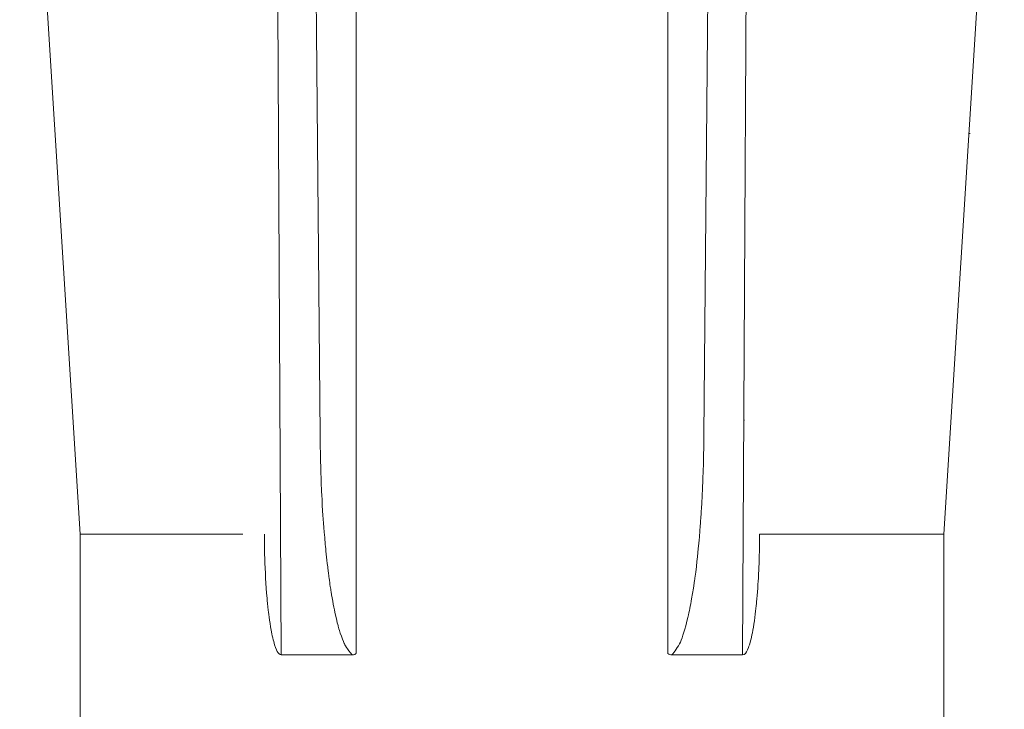
# Model space of a CAD drawing. Extents: x 216 to 4908, y 84 to 3384.
# Drawn here: x 1096 to 1151, y 2221 to 2259 of the extents above; entities that cross this region are included whole.
import ezdxf

# ---------------------------------------------------------------- set-up
doc = ezdxf.new("R2010")
doc.units = 0
doc.header["$LTSCALE"] = 48
doc.header["$MEASUREMENT"] = 0
doc.layers.get('0').update_dxf_attribs({"linetype": 'CONTINUOUS'})

msp = doc.modelspace()

# ---------------------------------------------------------------- linework, layer by layer
at = {"lineweight": 15}
for points, knots in [([(1108.454, 2230.39), (1105.434, 2230.39), (1102.413, 2230.39), (1099.394, 2230.39), (1099.394, 2230.39), (1099.394, 2230.39), (1096.056, 2283.726), (1096.056, 2283.726), (1096.056, 2283.726), (1096.049, 2283.903), (1096.042, 2284.082), (1096.034, 2284.259), (1096.034, 2284.259), (1096.031, 2284.436), (1096.029, 2284.615), (1096.027, 2284.793), (1096.027, 2284.793), (1096.027, 2285.417), (1096.027, 2286.04), (1096.027, 2286.665)], [0, 0, 0, 0, 0.166667, 0.166667, 0.166667, 0.166667, 0.333333, 0.333333, 0.333333, 0.333333, 0.5, 0.5, 0.5, 0.5, 0.666667, 0.666667, 0.666667, 0.666667, 1, 1, 1, 1]), ([(1108.454, 2230.39), (1105.434, 2230.39), (1102.413, 2230.39), (1099.394, 2230.39), (1099.394, 2230.39), (1099.394, 2230.39), (1096.056, 2283.726), (1096.056, 2283.726), (1096.056, 2283.726), (1096.049, 2283.903), (1096.042, 2284.082), (1096.034, 2284.259), (1096.034, 2284.259), (1096.031, 2284.436), (1096.029, 2284.615), (1096.027, 2284.793), (1096.027, 2284.793), (1096.027, 2285.417), (1096.027, 2286.04), (1096.027, 2286.665)], [0, 0, 0, 0, 0.166667, 0.166667, 0.166667, 0.166667, 0.333333, 0.333333, 0.333333, 0.333333, 0.5, 0.5, 0.5, 0.5, 0.666667, 0.666667, 0.666667, 0.666667, 1, 1, 1, 1]), ([(1150.858, 2286.665), (1150.858, 2286.04), (1150.858, 2285.417), (1150.858, 2284.793), (1150.858, 2284.793), (1150.854, 2284.615), (1150.852, 2284.436), (1150.85, 2284.259), (1150.85, 2284.259), (1150.842, 2284.082), (1150.834, 2283.903), (1150.827, 2283.726), (1150.827, 2283.726), (1150.827, 2283.726), (1147.489, 2230.39), (1147.489, 2230.39)], [0, 0, 0, 0, 0.2, 0.2, 0.2, 0.2, 0.4, 0.4, 0.4, 0.4, 0.6, 0.6, 0.6, 0.6, 1, 1, 1, 1]), ([(1150.858, 2286.665), (1150.858, 2286.04), (1150.858, 2285.417), (1150.858, 2284.793), (1150.858, 2284.793), (1150.854, 2284.615), (1150.852, 2284.436), (1150.85, 2284.259), (1150.85, 2284.259), (1150.842, 2284.082), (1150.834, 2283.903), (1150.827, 2283.726), (1150.827, 2283.726), (1150.827, 2283.726), (1147.489, 2230.39), (1147.489, 2230.39)], [0, 0, 0, 0, 0.2, 0.2, 0.2, 0.2, 0.4, 0.4, 0.4, 0.4, 0.6, 0.6, 0.6, 0.6, 1, 1, 1, 1]), ([(1137.233, 2230.39), (1140.253, 2230.39), (1144.469, 2230.39), (1147.489, 2230.39), (1147.489, 2230.39), (1147.489, 2222.053), (1147.489, 2213.717), (1147.489, 2205.38), (1147.489, 2205.38), (1146.688, 2205.38), (1145.887, 2205.38), (1145.086, 2205.38)], [0, 0, 0, 0, 0.25, 0.25, 0.25, 0.25, 0.5, 0.5, 0.5, 0.5, 1, 1, 1, 1])]:
    msp.add_open_spline(points, degree=3, knots=knots, dxfattribs=at)
at = {"lineweight": 9}
for points in [[(1112.329, 2282.823), (1112.329, 2282.823), (1112.751, 2235.887), (1112.751, 2235.887)], [(1112.329, 2282.823), (1112.329, 2282.823), (1112.751, 2235.887), (1112.751, 2235.887)], [(1134.556, 2282.823), (1134.556, 2282.823), (1134.132, 2235.887), (1134.132, 2235.887)], [(1134.556, 2282.823), (1134.556, 2282.823), (1134.132, 2235.887), (1134.132, 2235.887)], [(1110.295, 2281.359), (1110.295, 2281.359), (1110.596, 2223.658), (1110.596, 2223.658)], [(1110.295, 2281.359), (1110.295, 2281.359), (1110.596, 2223.658), (1110.596, 2223.658)], [(1136.59, 2281.359), (1136.59, 2281.359), (1136.287, 2223.658), (1136.287, 2223.658)], [(1136.59, 2281.359), (1136.59, 2281.359), (1136.287, 2223.658), (1136.287, 2223.658)], [(1114.755, 2223.737), (1114.755, 2223.737), (1114.755, 2280.14), (1114.755, 2280.14)], [(1114.755, 2223.737), (1114.755, 2223.737), (1114.755, 2280.14), (1114.755, 2280.14)], [(1132.129, 2223.737), (1132.129, 2223.737), (1132.129, 2280.14), (1132.129, 2280.14)], [(1132.129, 2223.737), (1132.129, 2223.737), (1132.129, 2280.14), (1132.129, 2280.14)], [(1148.932, 2252.672), (1148.932, 2252.672), (1148.934, 2252.705), (1148.934, 2252.705)], [(1148.932, 2252.672), (1148.932, 2252.672), (1148.934, 2252.705), (1148.934, 2252.705)], [(1136.362, 2236.707), (1136.362, 2236.707), (1136.362, 2236.752), (1136.362, 2236.752)], [(1099.394, 2230.39), (1099.394, 2230.39), (1099.394, 2221.896), (1099.394, 2221.896)], [(1099.394, 2205.38), (1099.394, 2205.38), (1099.394, 2230.39), (1099.394, 2230.39)], [(1109.651, 2230.39), (1109.651, 2230.39), (1109.652, 2230.167), (1109.652, 2230.167)], [(1137.233, 2230.39), (1137.233, 2230.39), (1137.233, 2230.18), (1137.233, 2230.18)], [(1147.489, 2205.38), (1147.489, 2205.38), (1147.489, 2230.39), (1147.489, 2230.39)], [(1110.596, 2223.658), (1110.596, 2223.658), (1114.535, 2223.658), (1114.535, 2223.658)], [(1114.535, 2223.658), (1114.668, 2223.658), (1114.735, 2223.716), (1114.755, 2223.737)], [(1132.349, 2223.658), (1132.249, 2223.658), (1132.171, 2223.692), (1132.129, 2223.737)], [(1134.318, 2223.658), (1134.318, 2223.658), (1132.349, 2223.658), (1132.349, 2223.658)], [(1136.287, 2223.658), (1136.287, 2223.658), (1132.349, 2223.658), (1132.349, 2223.658)]]:
    msp.add_open_spline(points, degree=3, dxfattribs=at)
for points, knots in [([(1112.751, 2235.887), (1112.76, 2235.27), (1112.753, 2235.775), (1112.769, 2234.953), (1112.769, 2234.953), (1112.771, 2234.876), (1112.781, 2234.483), (1112.789, 2234.167), (1112.789, 2234.167), (1112.823, 2233.017), (1112.822, 2233.096), (1112.862, 2232.301), (1112.862, 2232.301), (1112.867, 2232.208), (1112.87, 2232.144), (1112.879, 2231.989), (1112.879, 2231.989), (1112.93, 2231.103), (1112.947, 2230.945), (1113.045, 2229.803), (1113.045, 2229.803), (1113.067, 2229.555), (1113.12, 2229.056), (1113.179, 2228.559), (1113.179, 2228.559), (1113.194, 2228.434), (1113.21, 2228.311), (1113.217, 2228.249), (1113.217, 2228.249), (1113.226, 2228.18), (1113.246, 2228.026), (1113.258, 2227.939), (1113.258, 2227.939), (1113.28, 2227.762), (1113.301, 2227.623), (1113.323, 2227.475), (1113.323, 2227.475), (1113.341, 2227.359), (1113.356, 2227.259), (1113.371, 2227.169), (1113.371, 2227.169), (1113.437, 2226.756), (1113.551, 2226.161), (1113.601, 2225.94), (1113.601, 2225.94), (1113.738, 2225.329), (1113.766, 2225.255), (1113.787, 2225.179), (1113.787, 2225.179), (1113.812, 2225.089), (1113.851, 2224.969), (1113.881, 2224.88), (1113.881, 2224.88), (1113.965, 2224.62), (1114.036, 2224.42), (1114.1, 2224.299), (1114.1, 2224.299), (1114.123, 2224.258), (1114.264, 2223.977), (1114.535, 2223.658)], [0, 0, 0, 0, 0.0625, 0.0625, 0.0625, 0.0625, 0.125, 0.125, 0.125, 0.125, 0.1875, 0.1875, 0.1875, 0.1875, 0.25, 0.25, 0.25, 0.25, 0.3125, 0.3125, 0.3125, 0.3125, 0.375, 0.375, 0.375, 0.375, 0.4375, 0.4375, 0.4375, 0.4375, 0.5, 0.5, 0.5, 0.5, 0.5625, 0.5625, 0.5625, 0.5625, 0.625, 0.625, 0.625, 0.625, 0.6875, 0.6875, 0.6875, 0.6875, 0.75, 0.75, 0.75, 0.75, 0.8125, 0.8125, 0.8125, 0.8125, 0.875, 0.875, 0.875, 0.875, 1, 1, 1, 1]), ([(1134.132, 2235.887), (1134.13, 2235.692), (1134.113, 2234.722), (1134.089, 2233.945), (1134.089, 2233.945), (1134.074, 2233.432), (1134.062, 2233.173), (1134.058, 2233.088), (1134.058, 2233.088), (1134.051, 2232.915), (1134.043, 2232.726), (1134.016, 2232.225), (1134.016, 2232.225), (1134.005, 2232.002), (1133.98, 2231.588), (1133.963, 2231.365), (1133.963, 2231.365), (1133.889, 2230.342), (1133.903, 2230.493), (1133.843, 2229.863), (1133.843, 2229.863), (1133.814, 2229.552), (1133.752, 2228.856), (1133.626, 2227.931), (1133.626, 2227.931), (1133.618, 2227.872), (1133.602, 2227.77), (1133.564, 2227.506), (1133.564, 2227.506), (1133.514, 2227.165), (1133.485, 2226.995), (1133.425, 2226.656), (1133.425, 2226.656), (1133.348, 2226.232), (1133.302, 2226.022), (1133.206, 2225.605), (1133.206, 2225.605), (1133.112, 2225.202), (1132.928, 2224.607), (1132.817, 2224.374), (1132.817, 2224.374), (1132.682, 2224.097), (1132.491, 2223.829), (1132.349, 2223.658)], [0, 0, 0, 0, 0.083333, 0.083333, 0.083333, 0.083333, 0.166667, 0.166667, 0.166667, 0.166667, 0.25, 0.25, 0.25, 0.25, 0.333333, 0.333333, 0.333333, 0.333333, 0.416667, 0.416667, 0.416667, 0.416667, 0.5, 0.5, 0.5, 0.5, 0.583333, 0.583333, 0.583333, 0.583333, 0.666667, 0.666667, 0.666667, 0.666667, 0.75, 0.75, 0.75, 0.75, 0.833333, 0.833333, 0.833333, 0.833333, 1, 1, 1, 1]), ([(1109.651, 2230.39), (1109.652, 2230.244), (1109.654, 2229.963), (1109.659, 2229.722), (1109.659, 2229.722), (1109.664, 2229.387), (1109.664, 2229.387), (1109.675, 2229.052), (1109.675, 2229.052), (1109.699, 2228.295), (1109.736, 2227.579), (1109.802, 2226.824), (1109.802, 2226.824), (1109.815, 2226.678), (1109.842, 2226.396), (1109.869, 2226.158), (1109.869, 2226.158), (1109.899, 2225.892), (1109.963, 2225.358), (1110.069, 2224.833), (1110.069, 2224.833), (1110.095, 2224.701), (1110.134, 2224.528), (1110.17, 2224.399), (1110.17, 2224.399), (1110.316, 2223.87), (1110.426, 2223.706), (1110.596, 2223.658)], [0, 0, 0, 0, 0.125, 0.125, 0.125, 0.125, 0.25, 0.25, 0.25, 0.25, 0.375, 0.375, 0.375, 0.375, 0.5, 0.5, 0.5, 0.5, 0.625, 0.625, 0.625, 0.625, 0.75, 0.75, 0.75, 0.75, 1, 1, 1, 1]), ([(1136.287, 2223.658), (1136.391, 2223.685), (1136.493, 2223.773), (1136.561, 2223.951), (1136.561, 2223.951), (1136.649, 2224.185), (1136.629, 2224.104), (1136.699, 2224.347), (1136.699, 2224.347), (1136.774, 2224.609), (1136.834, 2224.875), (1136.911, 2225.374), (1136.911, 2225.374), (1136.988, 2225.87), (1137.038, 2226.372), (1137.063, 2226.622), (1137.063, 2226.622), (1137.103, 2227.041), (1137.149, 2227.732), (1137.169, 2228.086), (1137.169, 2228.086), (1137.223, 2229.123), (1137.23, 2229.936), (1137.233, 2230.39)], [0, 0, 0, 0, 0.142857, 0.142857, 0.142857, 0.142857, 0.285714, 0.285714, 0.285714, 0.285714, 0.428571, 0.428571, 0.428571, 0.428571, 0.571429, 0.571429, 0.571429, 0.571429, 0.714286, 0.714286, 0.714286, 0.714286, 1, 1, 1, 1])]:
    msp.add_open_spline(points, degree=3, knots=knots, dxfattribs=at)

doc.saveas('drawing.dxf')
